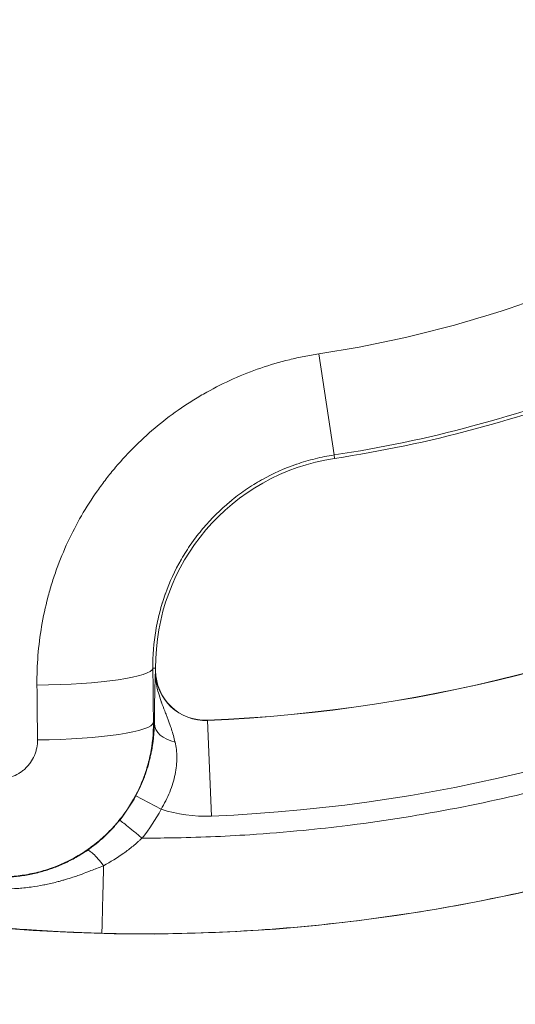
# Model space of a CAD drawing. Extents: x 0 to 25200, y -35640 to 17820.
# Drawn here: x 7645 to 7687, y -25267 to -25185 of the extents above; entities that cross this region are included whole.
import ezdxf

# ---------------------------------------------------------------- set-up
doc = ezdxf.new("R2010")
doc.units = 0
doc.header["$MEASUREMENT"] = 0
doc.header["$PDMODE"] = 1
doc.layers.get('0').update_dxf_attribs({"linetype": 'CONTINUOUS'})
doc.layers.get('DefPoints').update_dxf_attribs({"linetype": 'CONTINUOUS'})
for name, color, linetype, lineweight in [('FRAM3', 1, 'CONTINUOUS', 50), ('外形線', 7, 'CONTINUOUS', 18), ('寸法線', 3, 'CONTINUOUS', 18)]:
    doc.layers.add(name, color=color, linetype=linetype, lineweight=lineweight)
doc.styles.get("Standard").update_dxf_attribs({"font": 'TXT.SHX', "bigfont": 'bigfont.shx'})
doc.dimstyles.new('120-60', dxfattribs={"dimscale": 60, "dimtxt": 3, "dimasz": 3, "dimexe": 0, "dimexo": 1, "dimgap": 1, "dimtad": 3, "dimdec": 1, "dimlfac": 2, "dimdsep": 46, "dimtxsty": 'Standard', "dimblk": 'DOTSMALL', "dimcen": 0, "dimclrd": 256, "dimclre": 256, "dimclrt": 7, "dimadec": 3, "dimazin": 2, "dimtfac": 1, "dimtdec": 1, "dimtix": 1, "dimtmove": 2, "dimatfit": 2, "dimldrblk": 'OPEN', "dimfxl": 0, "dimtolj": 1, "dimlwd": -1, "dimlwe": -1, "dimarcsym": 0})

# ---------------------------------------------------------------- blocks, each defined once
blk = doc.blocks.new('_DotSmall')
at = {"layer": 'FRAM3', "color": 0, "const_width": 0.5}
blk.add_lwpolyline([(-0.0625, 0, 1), (0.0625, 0, 1)], format="xyb", close=True, dxfattribs=at)
blk = doc.blocks.new('*D146')
at = {"layer": 'DefPoints', "color": 0}
for p in [(5744.537, -22130), (8477.894, -27500.048), (11427.332, -27500.048)]:
    blk.add_point(p, dxfattribs=at)
at = {"layer": '寸法線'}
for p, q in [((5804.537, -22130), (11427.332, -22130)), ((11427.332, -22130), (11427.332, -27500.048)), ((8537.894, -27500.048), (11427.332, -27500.048))]:
    blk.add_line(p, q, dxfattribs=at)
at = {"layer": '寸法線', "xscale": 180, "yscale": 180, "zscale": 180}
for p, rotation in [((11427.332, -22130), 90), ((11427.332, -27500.048), 270)]:
    blk.add_blockref('_DotSmall', p, dxfattribs=dict(at, rotation=rotation))
at = {"layer": '寸法線', "color": 7, "insert": (11277.332, -24815.024), "char_height": 180, "attachment_point": 5, "rotation": 90}
blk.add_mtext('\\A1;10800', dxfattribs=at)
blk = doc.blocks.new('_OPEN')
at = {"color": 0, "linetype": 'ByBlock'}
for p, q in [((-1, 0.16667), (0, 0)), ((0, 0), (-1, -0.16667)), ((0, 0), (-1, 0))]:
    blk.add_line(p, q, dxfattribs=at)

msp = doc.modelspace()

# ---------------------------------------------------------------- linework, layer by layer
at = {"layer": '外形線'}
for p, q in [((7670.31098934, -25213.10324697), (7671.57788065, -25221.49007448)), ((7671.57788065, -25221.49007448), (7671.62023759, -25221.77047768)), ((7656.54072552, -25239.16988258), (7656.76647731, -25239.16818775)), ((7656.76647731, -25239.16818775), (7656.76815357, -25239.39146519)), ((7656.75188105, -25239.39158736), (7656.76815357, -25239.39146519)), ((7661.06672565, -25243.50071418), (7661.06605338, -25243.48445509)), ((7661.39459132, -25251.43022994), (7661.06672565, -25243.50071418)), ((7657.22118427, -25250.86817526), (7655.1196301, -25249.74996012))]:
    msp.add_line(p, q, dxfattribs=at)
at = {"layer": '外形線', "extrusion": (0, 0, -1)}
for centre, radius, start, end in [((-7655.85219516, -25117.38594907), 143.82115454, 44.4640356818, 34.0910638134), ((-7655.85219516, -25117.38594907), 96.8031913, 248.5900007932, 261.4099992067), ((-7660.89553726, -25239.36047879), 12.08006406, 267.6323113114, 287.7080364542)]:
    msp.add_arc(centre, radius, start, end, dxfattribs=at)
at = {"layer": '外形線'}
for centre, radius, start, end in [((7655.85219516, -25117.38594907), 105.28516568, 278.5900007933, 291.4099992068), ((7655.85219516, -25117.38594907), 105.56875, 278.5900007933, 291.4099992068), ((7674.22848522, -25239.03709144), 17.4625, 98.5900007933, 180.4301409239), ((7655.85219516, -25117.38594907), 126.20625, 272.3676886886, 297.6323113116), ((7655.85219516, -25117.38594907), 126.22252298, 272.3676886886, 297.6323113116), ((7655.85219516, -25117.38594907), 134.15881406, 272.3676886886, 297.6323113116), ((7660.89553726, -25239.36047879), 4.14377298, 180.4301409239, 272.3676886886), ((7660.89553726, -25239.36047879), 4.1275, 180.4301409239, 272.3676886886)]:
    msp.add_arc(centre, radius, start, end, dxfattribs=at)
at = {"layer": '外形線', "extrusion": (0, 0, -1)}
for centre, major_axis, ratio, start_param, end_param in [((7647.0174446, -25239.24137877), (9.52452772, 0.09485145), 0.139050424, 0.017624527, 1.5822702831), ((7661.29594838, -25117.34508), (6.64568853, -885.20466223), 0.0174524064, 1.426086405, 1.4312724791), ((7647.06242095, -25243.73684732), (9.52451891, 0.09573116), 0.1441834264, 0.0176376071, 1.5822833632), ((7659.04184099, -25243.7296148), (-2.38115804, 0.02092699), 0.6823990897, 4.9876878835, 6.2593076779), ((7412.225405, -25090.6137085), (244.26270315, -161.48727426), 0.2264273514, 6.2615753969, 6.3047190394), ((7652.50559248, -25253.21331622), (-0.19550977, -7.93509181), 0.0000000391, 0.0174498498, 1.272869785)]:
    msp.add_ellipse(centre, major_axis=major_axis, ratio=ratio, start_param=start_param, end_param=end_param, dxfattribs=at)
at = {"layer": '外形線'}
for centre, major_axis, ratio, start_param, end_param in [((7670.76065605, -25117.27402355), (-6.57418281, 875.68011079), 0.0174524064, 1.7103201745, 1.7155062486), ((7643.91220153, -25243.78732129), (9.33035291, 8.60857341), 0.9999877946, 4.8590328823, 5.0490583898)]:
    msp.add_ellipse(centre, major_axis=major_axis, ratio=ratio, start_param=start_param, end_param=end_param, dxfattribs=at)
for points, knots in [([(7646.92135125, -25240.56676951), (7646.90496438, -25238.92127842), (7647.03532854, -25237.2985598), (7647.30666172, -25235.69771786), (7647.44232831, -25234.89729689), (7647.61345427, -25234.10237879), (7647.82059524, -25233.31305008), (7647.92416573, -25232.91838572), (7648.03675318, -25232.52512075), (7648.15851057, -25232.13327896), (7648.28026796, -25231.74143718), (7648.41156485, -25231.35005046), (7648.55106399, -25230.9632811), (7649.10906055, -25229.41620363), (7649.79753833, -25227.93874227), (7650.61270899, -25226.52887861), (7651.02029433, -25225.82394678), (7651.45974387, -25225.13601628), (7651.93173611, -25224.4654495), (7652.16773223, -25224.13016612), (7652.41187614, -25223.79923013), (7652.66433029, -25223.47272826), (7652.91678444, -25223.14622639), (7653.17727543, -25222.82460312), (7653.44343175, -25222.51066451), (7654.508057, -25221.2549101), (7655.67241273, -25220.10831827), (7656.93447934, -25219.06868109), (7657.56551264, -25218.5488625), (7658.22111916, -25218.05594182), (7658.9019427, -25217.59062405), (7659.24235447, -25217.35796517), (7659.58973788, -25217.13181433), (7659.94206415, -25216.9136595), (7660.29439042, -25216.69550468), (7660.65038655, -25216.48608918), (7661.00998608, -25216.28525479), (7662.44838421, -25215.48191723), (7663.94400726, -25214.81485448), (7665.49617117, -25214.28243863), (7666.27225312, -25214.0162307), (7667.06255367, -25213.78388306), (7667.86751135, -25213.58644009), (7668.26999019, -25213.4877186), (7668.67624939, -25213.39780138), (7669.08361798, -25213.31724237), (7669.49098657, -25213.23668337), (7669.90010373, -25213.16531423), (7670.31098934, -25213.10324697)], [0, 0, 0, 0, 0.009829570197, 0.009829570197, 0.009829570197, 0.014744355295, 0.014744355295, 0.014744355295, 0.017201747845, 0.017201747845, 0.017201747845, 0.019659140394, 0.019659140394, 0.019659140394, 0.029488710591, 0.029488710591, 0.029488710591, 0.034403495689, 0.034403495689, 0.034403495689, 0.036860888238, 0.036860888238, 0.036860888238, 0.039318280787, 0.039318280787, 0.039318280787, 0.049147850984, 0.049147850984, 0.049147850984, 0.054062636083, 0.054062636083, 0.054062636083, 0.056520028632, 0.056520028632, 0.056520028632, 0.058977421181, 0.058977421181, 0.058977421181, 0.068806991378, 0.068806991378, 0.068806991378, 0.073721776476, 0.073721776476, 0.073721776476, 0.076179169026, 0.076179169026, 0.076179169026, 0.078636561575, 0.078636561575, 0.078636561575, 0.078636561575]), ([(7671.57788065, -25221.49007448), (7671.04882764, -25221.56999179), (7670.52299271, -25221.67408016), (7670.00488635, -25221.80122897), (7670.00186877, -25221.80196951), (7669.99885149, -25221.80271083), (7669.9958345, -25221.80345291), (7669.48062679, -25221.93017779), (7668.97491769, -25222.07911097), (7668.47840918, -25222.24955282), (7668.47280648, -25222.25147612), (7668.46720494, -25222.25340214), (7668.46160457, -25222.25533089), (7667.46796182, -25222.59753748), (7666.51098092, -25223.02545933), (7665.59098122, -25223.53983637), (7665.58157228, -25223.54509697), (7665.57216722, -25223.55036667), (7665.56276607, -25223.5556455), (7665.34091492, -25223.68021675), (7665.12122607, -25223.80987094), (7664.90375904, -25223.94467989), (7664.67699069, -25224.08525477), (7664.45345828, -25224.23095543), (7664.23448702, -25224.38079918), (7664.22395384, -25224.38800712), (7664.21343021, -25224.39522523), (7664.20291614, -25224.40245351), (7663.7759295, -25224.69600083), (7663.36467363, -25225.0063275), (7662.96870785, -25225.33295972), (7662.9578486, -25225.34191751), (7662.94700078, -25225.3508875), (7662.9361644, -25225.35986968), (7662.13601718, -25226.02310463), (7661.39804097, -25226.75302339), (7660.72359907, -25227.54995366), (7660.71366184, -25227.56169562), (7660.70373717, -25227.57345401), (7660.69382535, -25227.58522844), (7660.53306146, -25227.77620292), (7660.37557974, -25227.97152281), (7660.22276992, -25228.16952817), (7660.213366, -25228.18171342), (7660.20398035, -25228.19390788), (7660.19461298, -25228.2061115), (7660.04229322, -25228.40455055), (7659.89476572, -25228.60546327), (7659.75193461, -25228.80879952), (7659.7432482, -25228.82116561), (7659.73457913, -25228.83354064), (7659.7259274, -25228.84592462), (7659.43231556, -25229.26619689), (7659.15866361, -25229.69677158), (7658.90450307, -25230.13740417), (7658.89739321, -25230.14973037), (7658.89029852, -25230.16206439), (7658.88321899, -25230.17440624), (7658.36841976, -25231.07186389), (7657.93380765, -25232.01073517), (7657.58122856, -25232.9918723), (7657.57745314, -25233.00237832), (7657.57368719, -25233.01288949), (7657.56993075, -25233.0234056), (7657.48466849, -25233.26209685), (7657.40430705, -25233.50335256), (7657.3295891, -25233.74483028), (7657.32662849, -25233.75439856), (7657.32367639, -25233.76396809), (7657.32073281, -25233.77353886), (7657.24609086, -25234.01623007), (7657.17692344, -25234.25972148), (7657.11313727, -25234.50399907), (7657.11092421, -25234.5124743), (7657.10871761, -25234.52095047), (7657.10651748, -25234.52942759), (7656.97683185, -25235.02910714), (7656.86961267, -25235.53207027), (7656.78447486, -25236.03825868), (7656.78346298, -25236.04427483), (7656.7824542, -25236.05029144), (7656.78144852, -25236.0563085), (7656.61020504, -25237.08087236), (7656.52886841, -25238.1185716), (7656.54072552, -25239.16988258)], [0, 0, 0, 0, 0.003207993039, 0.003207993039, 0.003207993039, 0.003226677197, 0.003226677197, 0.003226677197, 0.006417350189, 0.006417350189, 0.006417350189, 0.006453354395, 0.006453354395, 0.006453354395, 0.012841377704, 0.012841377704, 0.012841377704, 0.012906708789, 0.012906708789, 0.012906708789, 0.014448410988, 0.014448410988, 0.014448410988, 0.016056053484, 0.016056053484, 0.016056053484, 0.016133385987, 0.016133385987, 0.016133385987, 0.01927393452, 0.01927393452, 0.01927393452, 0.019360063184, 0.019360063184, 0.019360063184, 0.025719714483, 0.025719714483, 0.025719714483, 0.025813417579, 0.025813417579, 0.025813417579, 0.027333227062, 0.027333227062, 0.027333227062, 0.027426756177, 0.027426756177, 0.027426756177, 0.028947603052, 0.028947603052, 0.028947603052, 0.029040094776, 0.029040094776, 0.029040094776, 0.03217896559, 0.03217896559, 0.03217896559, 0.032266771973, 0.032266771973, 0.032266771973, 0.038651755963, 0.038651755963, 0.038651755963, 0.038720126368, 0.038720126368, 0.038720126368, 0.040271974734, 0.040271974734, 0.040271974734, 0.040333464967, 0.040333464967, 0.040333464967, 0.041892705604, 0.041892705604, 0.041892705604, 0.041946803565, 0.041946803565, 0.041946803565, 0.045135581472, 0.045135581472, 0.045135581472, 0.045173480763, 0.045173480763, 0.045173480763, 0.051626835157, 0.051626835157, 0.051626835157, 0.051626835157]), ([(7656.66102076, -25243.74748885), (7656.66554212, -25243.23303074), (7656.67107413, -25242.7670127), (7656.67745861, -25242.34187564), (7656.68065088, -25242.12930532), (7656.68405692, -25241.92698429), (7656.68765715, -25241.73397194), (7656.69125718, -25241.54096993), (7656.69505155, -25241.35728423), (7656.69901724, -25241.18180979), (7656.70298306, -25241.00632903), (7656.7071191, -25240.83917883), (7656.71136627, -25240.67990269), (7656.71561344, -25240.52062656), (7656.71997954, -25240.36886772), (7656.72443193, -25240.22256204), (7656.72888432, -25240.07625637), (7656.73342296, -25239.9354025), (7656.7380113, -25239.7976894), (7656.74030547, -25239.72883286), (7656.7426121, -25239.66076134), (7656.74492566, -25239.59317492), (7656.74723922, -25239.52558849), (7656.74958021, -25239.45789629), (7656.75188105, -25239.39158736)], [0, 0, 0, 0, 0.004164427641, 0.004164427641, 0.004164427641, 0.006246658911, 0.006246658911, 0.006246658911, 0.008328778637, 0.008328778637, 0.008328778637, 0.010410973296, 0.010410973296, 0.010410973296, 0.012493167955, 0.012493167955, 0.012493167955, 0.014575362614, 0.014575362614, 0.014575362614, 0.015616459944, 0.015616459944, 0.015616459944, 0.016657557273, 0.016657557273, 0.016657557273, 0.016657557273]), ([(7656.75188105, -25239.39158736), (7656.74991076, -25239.70390728), (7656.77207957, -25240.01646813), (7656.81566882, -25240.32336387), (7656.83371091, -25240.45039159), (7656.85539, -25240.5763926), (7656.88025195, -25240.70121983), (7656.91377227, -25240.86951914), (7656.9530578, -25241.03554566), (7656.99694966, -25241.19881363), (7657.06426313, -25241.44920481), (7657.14229009, -25241.69319334), (7657.22629651, -25241.93219009), (7657.2334426, -25241.95252057), (7657.24063034, -25241.97281226), (7657.24785609, -25241.99306542), (7657.33495295, -25242.23719032), (7657.42784793, -25242.47628682), (7657.5209562, -25242.71223637), (7657.57013925, -25242.83687318), (7657.61933912, -25242.96065513), (7657.66809133, -25243.08433771), (7657.70632767, -25243.1813419), (7657.74426715, -25243.27823562), (7657.78158187, -25243.37527778), (7657.86223577, -25243.5850296), (7657.94003247, -25243.79543827), (7658.01336769, -25244.00943139), (7658.03805301, -25244.08146349), (7658.06222658, -25244.1539276), (7658.08587726, -25244.22691184)], [-0.00002618618, -0.00002618618, -0.00002618618, -0.00002618618, 0.002363712135, 0.002363712135, 0.002363712135, 0.003352918843, 0.003352918843, 0.003352918843, 0.004686624702, 0.004686624702, 0.004686624702, 0.006732023865, 0.006732023865, 0.006732023865, 0.006906017646, 0.006906017646, 0.006906017646, 0.009003280985, 0.009003280985, 0.009003280985, 0.010111128887, 0.010111128887, 0.010111128887, 0.010980013473, 0.010980013473, 0.010980013473, 0.012858064293, 0.012858064293, 0.012858064293, 0.01349023391, 0.01349023391, 0.01349023391, 0.01349023391]), ([(7656.58570187, -25243.66535113), (7656.59275258, -25244.5587385), (7656.50657722, -25245.43681638), (7656.2431478, -25246.73190052), (7656.13279036, -25247.15989249), (7655.9324538, -25247.79616556), (7655.85964435, -25248.00781927), (7655.70390517, -25248.42456181), (7655.62086972, -25248.63008472), (7655.18034487, -25249.64372312), (7654.74763063, -25250.41036114), (7653.97728055, -25251.49344752), (7653.69845043, -25251.84486782), (7653.1114035, -25252.50971934), (7652.80239328, -25252.82468015), (7652.15406383, -25253.42042126), (7651.81474371, -25253.70120054), (7651.28278004, -25254.0964502), (7651.10162058, -25254.22387158), (7650.73148685, -25254.46990131), (7650.54194054, -25254.58882935), (7649.58385717, -25255.15529756), (7648.78213165, -25255.52163348), (7647.52808523, -25255.94440165), (7647.10142379, -25256.06403031), (7646.23018004, -25256.25915052), (7645.79193765, -25256.33315865), (7644.47464448, -25256.48573125), (7643.59083224, -25256.49610248), (7642.70122169, -25256.41217816)], [0, 0, 0, 0, 0.005284214849, 0.005284214849, 0.007926322274, 0.007926322274, 0.009247375986, 0.009247375986, 0.010568429699, 0.010568429699, 0.015852644548, 0.015852644548, 0.018494751973, 0.018494751973, 0.021136859398, 0.021136859398, 0.023778966822, 0.023778966822, 0.025100020535, 0.025100020535, 0.026421074247, 0.026421074247, 0.031705289097, 0.031705289097, 0.034347396521, 0.034347396521, 0.036989503946, 0.036989503946, 0.042273718795, 0.042273718795, 0.042273718795, 0.042273718795]), ([(7655.1196301, -25249.74996012), (7655.25696457, -25249.49183124), (7655.38485285, -25249.23085271), (7655.50348187, -25248.96736937), (7655.50759605, -25248.95823148), (7655.51169959, -25248.94908909), (7655.51579238, -25248.93994247), (7655.63012651, -25248.68442733), (7655.73626884, -25248.42510953), (7655.83185074, -25248.16937264), (7655.83834711, -25248.15199109), (7655.84479705, -25248.13462243), (7655.8512007, -25248.11726719), (7656.04288472, -25247.59776302), (7656.19374852, -25247.08865575), (7656.31132264, -25246.59150362), (7656.31718566, -25246.56671234), (7656.32296585, -25246.54194346), (7656.32866314, -25246.51720342), (7656.35865013, -25246.38698724), (7656.38643483, -25246.25712133), (7656.41180809, -25246.12946521), (7656.43240882, -25246.02582027), (7656.45143942, -25245.92357786), (7656.46895869, -25245.82292583), (7656.47301733, -25245.79960801), (7656.47699854, -25245.77636162), (7656.48090418, -25245.75318286), (7656.51921245, -25245.52583518), (7656.55012237, -25245.30580782), (7656.57493482, -25245.09249285), (7656.57702083, -25245.07455919), (7656.57906392, -25245.05667325), (7656.58106468, -25245.03883466), (7656.63266303, -25244.57878893), (7656.6562517, -25244.15016582), (7656.66102076, -25243.74748885)], [0, 0, 0, 0, 0.001744904969, 0.001744904969, 0.001744904969, 0.001805420183, 0.001805420183, 0.001805420183, 0.003495941528, 0.003495941528, 0.003495941528, 0.003610840367, 0.003610840367, 0.003610840367, 0.007050172969, 0.007050172969, 0.007050172969, 0.007221680733, 0.007221680733, 0.007221680733, 0.008124390825, 0.008124390825, 0.008124390825, 0.008857307792, 0.008857307792, 0.008857307792, 0.009027100917, 0.009027100917, 0.009027100917, 0.010692508249, 0.010692508249, 0.010692508249, 0.0108325211, 0.0108325211, 0.0108325211, 0.014443361467, 0.014443361467, 0.014443361467, 0.014443361467]), ([(7643.4647988, -25248.33998133), (7643.69100344, -25248.36137882), (7643.9156491, -25248.35860767), (7644.13878523, -25248.33243433), (7644.2503533, -25248.31934766), (7644.36174416, -25248.30031502), (7644.47231583, -25248.27527629), (7644.58288749, -25248.25023757), (7644.69110828, -25248.21956319), (7644.79706575, -25248.18346304), (7645.0089807, -25248.11126275), (7645.21191537, -25248.01753436), (7645.40565277, -25247.90175759), (7645.45408712, -25247.8728134), (7645.50193136, -25247.84246832), (7645.54861643, -25247.81110056), (7645.5953015, -25247.7797328), (7645.64097789, -25247.74725581), (7645.68566493, -25247.71369088), (7645.77503902, -25247.64656101), (7645.86046364, -25247.57508802), (7645.94199305, -25247.49933155), (7646.02352247, -25247.42357508), (7646.10115677, -25247.34353525), (7646.17482197, -25247.25913068), (7646.24848718, -25247.17472611), (7646.31832371, -25247.08563888), (7646.38255551, -25246.99422221), (7646.51101911, -25246.81138889), (7646.61899257, -25246.61753426), (7646.70671935, -25246.41278919), (7646.72865104, -25246.36160292), (7646.74930449, -25246.3097291), (7646.76865728, -25246.25715567), (7646.78801007, -25246.20458224), (7646.80607885, -25246.15122717), (7646.8226366, -25246.09778061), (7646.8557521, -25245.99088749), (7646.88306365, -25245.88306609), (7646.90473863, -25245.77434317), (7646.94808861, -25245.55689733), (7646.96907567, -25245.33587474), (7646.9668168, -25245.11113413)], [0, 0, 0, 0, 0.001346502823, 0.001346502823, 0.001346502823, 0.002019754234, 0.002019754234, 0.002019754234, 0.002693005646, 0.002693005646, 0.002693005646, 0.004039508469, 0.004039508469, 0.004039508469, 0.004376134175, 0.004376134175, 0.004376134175, 0.00471275988, 0.00471275988, 0.00471275988, 0.005386011292, 0.005386011292, 0.005386011292, 0.006059262703, 0.006059262703, 0.006059262703, 0.006732514115, 0.006732514115, 0.006732514115, 0.008079016938, 0.008079016938, 0.008079016938, 0.008415642643, 0.008415642643, 0.008415642643, 0.008752268349, 0.008752268349, 0.008752268349, 0.009425519761, 0.009425519761, 0.009425519761, 0.010772022584, 0.010772022584, 0.010772022584, 0.010772022584]), ([(7658.38081704, -25245.28763894), (7658.47580498, -25245.69454372), (7658.5266165, -25246.11746689), (7658.52864482, -25246.79285621), (7658.51678347, -25247.02505519), (7658.4674504, -25247.49651316), (7658.42967888, -25247.73808257), (7658.27984227, -25248.46265438), (7658.13209845, -25248.94759528), (7657.83925702, -25249.6777918), (7657.72907645, -25249.92255019), (7657.4898367, -25250.40133883), (7657.3603252, -25250.63671401), (7657.22118427, -25250.86817526)], [0, 0, 0, 0, 0.003211954371, 0.003211954371, 0.004817931556, 0.004817931556, 0.006423908742, 0.006423908742, 0.009635863112, 0.009635863112, 0.011241840298, 0.011241840298, 0.012847817483, 0.012847817483, 0.012847817483, 0.012847817483]), ([(7655.64415403, -25253.25443463), (7656.45486696, -25253.25574216), (7657.2652395, -25253.24979303), (7658.07527197, -25253.23659396), (7660.2454028, -25253.20123278), (7662.41309241, -25253.11383234), (7664.57833981, -25252.97439455), (7666.06506833, -25252.87865207), (7667.55064563, -25252.75837976), (7669.0350717, -25252.61357762), (7670.25940393, -25252.49414699), (7671.48362666, -25252.35797853), (7672.70461326, -25252.20538529), (7672.96399636, -25252.1729688), (7673.22323298, -25252.13980997), (7673.48229346, -25252.10591419), (7679.39640728, -25251.33210463), (7685.24117916, -25250.17166141), (7691.01659783, -25248.6245122), (7691.01686664, -25248.62444019), (7691.01713546, -25248.62436817), (7691.01740428, -25248.62429616)], [0.04028878783, 0.04028878783, 0.04028878783, 0.04028878783, 0.07152633603, 0.07152633603, 0.07152633603, 0.15521380468, 0.15521380468, 0.15521380468, 0.2126763131, 0.2126763131, 0.2126763131, 0.26007052337, 0.26007052337, 0.26007052337, 0.27013882153, 0.27013882153, 0.27013882153, 0.49998885522, 0.49998885522, 0.49998885522, 0.49999955354, 0.49999955354, 0.49999955354, 0.49999955354]), ([(7651.08182639, -25254.27791619), (7651.58855986, -25253.92759069), (7652.06691614, -25253.54323046), (7652.51841189, -25253.12421959), (7652.74754641, -25252.91157117), (7652.96971744, -25252.68996332), (7653.18492138, -25252.45899453), (7653.29195877, -25252.34411607), (7653.39727028, -25252.22691861), (7653.50084074, -25252.10733102), (7653.5525768, -25252.04759399), (7653.60387828, -25251.98726031), (7653.65474227, -25251.92631957), (7653.6801614, -25251.89586463), (7653.70547127, -25251.86525805), (7653.73067144, -25251.83449845), (7653.74326824, -25251.81912265), (7653.75583763, -25251.80370862), (7653.76837956, -25251.78825617), (7653.77464969, -25251.78053097), (7653.78091296, -25251.77279617), (7653.78716935, -25251.76505173), (7653.78865208, -25251.76321636), (7653.7901344, -25251.76138044), (7653.79161627, -25251.75954407)], [0, 0, 0, 0, 0.003727261956, 0.003727261956, 0.003727261956, 0.0056188509893, 0.0056188509893, 0.0056188509893, 0.0065596829975, 0.0065596829975, 0.0065596829975, 0.0070296524715, 0.0070296524715, 0.0070296524715, 0.007264518306, 0.007264518306, 0.007264518306, 0.0073819205947, 0.0073819205947, 0.0073819205947, 0.0074406139693, 0.0074406139693, 0.0074406139693, 0.007454523912, 0.007454523912, 0.007454523912, 0.007454523912]), ([(7655.64392723, -25253.25425159), (7655.40554741, -25253.06186811), (7655.16705147, -25252.86940598), (7654.9460346, -25252.69104948), (7654.72501774, -25252.51269298), (7654.52165464, -25252.3485831), (7654.35078396, -25252.21069432), (7654.17991328, -25252.07280553), (7654.0416609, -25251.96123943), (7653.94611459, -25251.88413658), (7653.85056828, -25251.80703374), (7653.79779845, -25251.76445096), (7653.79161627, -25251.75954407)], [0, 0, 0, 0, 0.25, 0.25, 0.25, 0.5, 0.5, 0.5, 0.75, 0.75, 0.75, 1, 1, 1, 1]), ([(7655.64413648, -25253.25445135), (7655.61444293, -25253.28274479), (7655.5837705, -25253.31171272), (7655.52303865, -25253.3685271), (7655.43161865, -25253.45324978), (7655.33926784, -25253.53646998), (7655.15334683, -25253.70095446), (7655.02777429, -25253.80800416), (7654.64632837, -25254.12166162), (7654.38573534, -25254.32079346), (7653.58589613, -25254.89023172), (7653.028694, -25255.23274948), (7652.44820313, -25255.54254691)], [-0.0000000114323, -0.0000000114323, -0.0000000114323, -0.0000000114323, 0.0002465085114, 0.0002465085114, 0.0004930770227, 0.0009862140455, 0.0009862140455, 0.001972488091, 0.001972488091, 0.0039450361819, 0.0039450361819, 0.0078901323638, 0.0078901323638, 0.0078901323638, 0.0078901323638]), ([(7642.76343821, -25256.44912332), (7643.49398656, -25256.51649), (7644.22232612, -25256.52015987), (7644.94845232, -25256.46130529), (7644.95274608, -25256.46095727), (7644.95703976, -25256.46060704), (7644.96133337, -25256.46025462), (7645.13940054, -25256.44563868), (7645.31730334, -25256.4272396), (7645.49509104, -25256.40502067), (7645.67746052, -25256.38222913), (7645.86010864, -25256.35534806), (7646.04165694, -25256.32455206), (7646.0461034, -25256.3237978), (7646.05054905, -25256.32304125), (7646.05499388, -25256.32228238), (7646.41380299, -25256.26102312), (7646.76763766, -25256.18468543), (7647.11658241, -25256.09367619), (7647.12051157, -25256.09265142), (7647.12444011, -25256.09162478), (7647.12836802, -25256.09059629), (7647.47771736, -25255.99912185), (7647.82217552, -25255.89292783), (7648.1616916, -25255.77210777), (7648.24754833, -25255.74155483), (7648.33308545, -25255.71006478), (7648.41830144, -25255.67763623), (7648.50352891, -25255.64520332), (7648.58843528, -25255.61183167), (7648.67301872, -25255.57751866), (7648.84222415, -25255.50887701), (7649.01013812, -25255.43646951), (7649.17673653, -25255.36025973), (7649.17930632, -25255.35908419), (7649.18187587, -25255.35790771), (7649.18444517, -25255.35673029), (7649.34849739, -25255.28155077), (7649.51154759, -25255.20253536), (7649.67234026, -25255.12027206), (7649.83576027, -25255.03666459), (7649.99692886, -25254.94968356), (7650.15577872, -25254.85941455), (7650.15735195, -25254.85852053), (7650.15892496, -25254.8576262), (7650.16049773, -25254.85673154), (7650.31789936, -25254.76719511), (7650.47304575, -25254.67441554), (7650.62580563, -25254.57849577), (7650.78033606, -25254.48146425), (7650.93244293, -25254.38120822), (7651.08182632, -25254.27791609)], [0, 0, 0, 0, 0.004366962265, 0.004366962265, 0.004366962265, 0.004392785169, 0.004392785169, 0.004392785169, 0.005463729051, 0.005463729051, 0.005463729051, 0.006562272363, 0.006562272363, 0.006562272363, 0.006589177753, 0.006589177753, 0.006589177753, 0.008761114094, 0.008761114094, 0.008761114094, 0.008785570338, 0.008785570338, 0.008785570338, 0.010960711258, 0.010960711258, 0.010960711258, 0.011510760247, 0.011510760247, 0.011510760247, 0.012060883329, 0.012060883329, 0.012060883329, 0.01316138027, 0.01316138027, 0.01316138027, 0.013178355507, 0.013178355507, 0.013178355507, 0.014262241434, 0.014262241434, 0.014262241434, 0.015363837997, 0.015363837997, 0.015363837997, 0.015374748091, 0.015374748091, 0.015374748091, 0.016466616751, 0.016466616751, 0.016466616751, 0.017571140676, 0.017571140676, 0.017571140676, 0.017571140676]), ([(7652.44727783, -25255.54132424), (7652.29597989, -25255.34327802), (7652.14348081, -25255.15474423), (7651.99856006, -25254.98872872), (7651.85363932, -25254.82271321), (7651.7163878, -25254.67922757), (7651.59400927, -25254.56580271), (7651.47163073, -25254.45237784), (7651.36417134, -25254.36905654), (7651.2772711, -25254.32021187), (7651.19037086, -25254.2713672), (7651.12406255, -25254.25701759), (7651.08182639, -25254.27791619)], [0, 0, 0, 0, 0.25, 0.25, 0.25, 0.5, 0.5, 0.5, 0.75, 0.75, 0.75, 1, 1, 1, 1]), ([(7652.44715004, -25255.54294919), (7652.25335766, -25255.61863809), (7652.05880497, -25255.69598358), (7651.86433442, -25255.7732746), (7651.8328972, -25255.78576911), (7651.80146236, -25255.7982602), (7651.77000793, -25255.81073825), (7651.60688533, -25255.87544942), (7651.44354049, -25255.93995829), (7651.27972305, -25256.00347715), (7651.23119324, -25256.02229418), (7651.18264281, -25256.04101974), (7651.13404122, -25256.05964327), (7650.92839376, -25256.13844483), (7650.72200773, -25256.21542059), (7650.51428601, -25256.28992538), (7650.37576206, -25256.33961059), (7650.23661243, -25256.38820791), (7650.0973095, -25256.43541044), (7650.03198648, -25256.45754501), (7649.96660017, -25256.47938389), (7649.90117814, -25256.50090272), (7649.69940893, -25256.56726933), (7649.49696199, -25256.63072326), (7649.29343149, -25256.69111514), (7649.19271127, -25256.721001), (7649.09172882, -25256.75013713), (7648.99044963, -25256.77850606), (7648.88978421, -25256.80670307), (7648.78809238, -25256.83409788), (7648.68759501, -25256.86080931), (7648.35338206, -25256.94964057), (7648.01676843, -25257.02988961), (7647.6774012, -25257.10073323), (7647.61359662, -25257.11405257), (7647.54971348, -25257.12703608), (7647.48574691, -25257.1396801), (7647.1392623, -25257.20816834), (7646.79041491, -25257.26670103), (7646.43906436, -25257.31470811), (7646.38546718, -25257.32203141), (7646.33178314, -25257.32911388), (7646.27801288, -25257.33595285), (7646.07638808, -25257.36159727), (7645.8740786, -25257.38378044), (7645.67244368, -25257.40224288), (7645.51027117, -25257.41709199), (7645.34789388, -25257.42954741), (7645.18543663, -25257.43961692), (7645.14683345, -25257.44200964), (7645.10822817, -25257.44426745), (7645.06962089, -25257.4463907), (7644.68987022, -25257.46727546), (7644.30992742, -25257.47525822), (7643.92978717, -25257.47019792), (7643.51100003, -25257.46462317), (7643.09108832, -25257.44314523), (7642.6727218, -25257.40565173)], [-0.00000006, -0.00000006, -0.00000006, -0.00000006, 0.001260069852, 0.001260069852, 0.001260069852, 0.001463776708, 0.001463776708, 0.001463776708, 0.002520199704, 0.002520199704, 0.002520199704, 0.002833157877, 0.002833157877, 0.002833157877, 0.004157375106, 0.004157375106, 0.004157375106, 0.005040459409, 0.005040459409, 0.005040459409, 0.005454562173, 0.005454562173, 0.005454562173, 0.006731703585, 0.006731703585, 0.006731703585, 0.007363716758, 0.007363716758, 0.007363716758, 0.007991899878, 0.007991899878, 0.007991899878, 0.010080978818, 0.010080978818, 0.010080978818, 0.010473747491, 0.010473747491, 0.010473747491, 0.012601238522, 0.012601238522, 0.012601238522, 0.012925779171, 0.012925779171, 0.012925779171, 0.014142724162, 0.014142724162, 0.014142724162, 0.015121498226, 0.015121498226, 0.015121498226, 0.015354075095, 0.015354075095, 0.015354075095, 0.017641757931, 0.017641757931, 0.017641757931, 0.020162017635, 0.020162017635, 0.020162017635, 0.020162017635]), ([(7693.07162682, -25256.29075902), (7691.95483272, -25256.59002444), (7690.83442903, -25256.87581932), (7683.60050209, -25258.6282989), (7677.39308625, -25259.70727548), (7664.8903971, -25261.04415767), (7658.59518541, -25261.3020567), (7652.31011244, -25261.14720118)], [0.73276309991, 0.73276309991, 0.73276309991, 0.73276309991, 0.75526673091, 0.75526673091, 0.87763336545, 0.87763336545, 1, 1, 1, 1]), ([(7652.31011244, -25261.14720118), (7651.93101255, -25261.1378604), (7651.5342014, -25261.12637349), (7651.1197108, -25261.11230022), (7650.9124655, -25261.10526359), (7650.70080048, -25261.09757975), (7650.48472065, -25261.08919003), (7650.37668074, -25261.08499517), (7650.26753713, -25261.0806238), (7650.1572905, -25261.07606835), (7650.10216719, -25261.07379063), (7650.04676813, -25261.07146689), (7649.9910934, -25261.06909616), (7649.96325603, -25261.0679108), (7649.93534975, -25261.0667137), (7649.90737457, -25261.06550472), (7649.88289628, -25261.06444687), (7649.85836524, -25261.06337993), (7649.83378145, -25261.06230383), (7649.83026948, -25261.0621501), (7649.82590515, -25261.06195886), (7649.82324232, -25261.06184208), (7649.48239977, -25261.04689519), (7649.10487267, -25261.02902678), (7648.69072022, -25261.00736863), (7648.48364399, -25260.99653956), (7648.26741166, -25260.98476044), (7648.04203284, -25260.97190696), (7647.92934344, -25260.96548023), (7647.81436744, -25260.95878473), (7647.69710622, -25260.95180397), (7647.63847561, -25260.94831359), (7647.5792737, -25260.94475187), (7647.51950067, -25260.94111671), (7647.48961416, -25260.93929912), (7647.45958487, -25260.93746317), (7647.42941282, -25260.93560859), (7647.41432679, -25260.9346813), (7647.39920508, -25260.93374935), (7647.38404768, -25260.93281271), (7647.37078495, -25260.93199315), (7647.35749491, -25260.93116999), (7647.34417754, -25260.93034322), (7647.34227506, -25260.93022511), (7647.34096195, -25260.93014357), (7647.33846843, -25260.92998867), (7646.70012698, -25260.89033273), (7646.17484131, -25260.85352184), (7645.76116422, -25260.8233105), (7645.34910305, -25260.79321716), (7645.04810737, -25260.7696635), (7644.85872552, -25260.75470798), (7644.85382287, -25260.75432081), (7644.83892553, -25260.75314352), (7644.82756581, -25260.75224416), (7643.95614663, -25260.68325349), (7643.13960065, -25260.6113482), (7642.37776275, -25260.53931847)], [0, 0, 0, 0, 0.125, 0.125, 0.125, 0.1875, 0.1875, 0.1875, 0.21875, 0.21875, 0.21875, 0.234375, 0.234375, 0.234375, 0.2421875, 0.2421875, 0.2421875, 0.2490234375, 0.2490234375, 0.2490234375, 0.25, 0.25, 0.25, 0.375, 0.375, 0.375, 0.4375, 0.4375, 0.4375, 0.46875, 0.46875, 0.46875, 0.484375, 0.484375, 0.484375, 0.4921875, 0.4921875, 0.4921875, 0.49609375, 0.49609375, 0.49609375, 0.4995117187, 0.4995117187, 0.4995117187, 0.5, 0.5, 0.5, 0.625, 0.625, 0.625, 0.7495117187, 0.7495117187, 0.7495117187, 0.7527350353, 0.7527350353, 0.7527350353, 1, 1, 1, 1])]:
    msp.add_open_spline(points, degree=3, knots=knots, dxfattribs=at)
for points in [[(7656.58570187, -25243.66535113), (7656.61080823, -25243.69273939), (7656.63591453, -25243.72011862), (7656.66102076, -25243.74748885)], [(7658.08591981, -25244.22688123), (7658.19597878, -25244.56622155), (7658.29425732, -25244.91683852), (7658.38081704, -25245.28763894)]]:
    msp.add_open_spline(points, degree=3, dxfattribs=at)

# ---------------------------------------------------------------- dimensions: what is measured, and where the dimension line sits
at = {"layer": '寸法線'}
dim = msp.add_linear_dim(base=(11427.33160205, -27500.04768249), p1=(5744.53658053, -22130), p2=(8477.89436152, -27500.04768249), angle=90, text='10800', dimstyle='120-60', override={"dimdec": 6}, dxfattribs=at)
dim.commit()
dim.dimension.update_dxf_attribs({"geometry": '*D146', "text_midpoint": (11277.33160205, -24815.02384125)})

doc.saveas('drawing.dxf')
